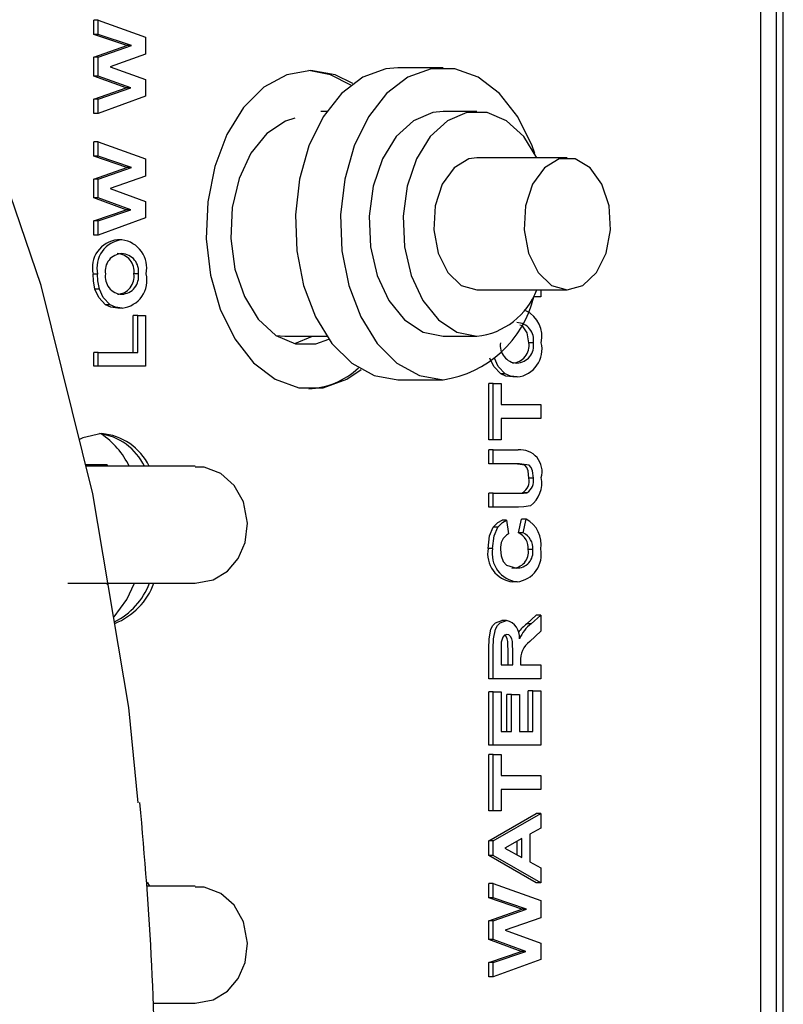
# Model space of a CAD drawing. Units: inches. Extents: x 0.6 to 16, y 0.8 to 10.4.
# Drawn here: x 9.5 to 9.5, y 9.4 to 9.5 of the extents above; entities that cross this region are included whole.
import ezdxf

# ---------------------------------------------------------------- set-up
doc = ezdxf.new("R2010")
doc.units = ezdxf.units.IN
doc.header["$MEASUREMENT"] = 0

msp = doc.modelspace()

# ---------------------------------------------------------------- linework, layer by layer
at = {"color": 7, "linetype": 'Continuous', "lineweight": 25}
for p, q in [((9.517839363304143, 9.320608690971415), (9.517839363304143, 9.565608690971416)), ((9.518311056791783, 9.320608690971415), (9.518311056791783, 9.565608690971416)), ((9.516739981036816, 9.32060869097141), (9.516739981036816, 9.517321297809021)), ((9.470427806838405, 9.488839059561156), (9.470427806838407, 9.489826639689362)), ((9.470741445143677, 9.489826639689362), (9.470427806838407, 9.489826639689362)), ((9.470741445143677, 9.488839059561156), (9.470741445143677, 9.489826639689362)), ((9.470741445143677, 9.489826639689362), (9.474033080898003, 9.48865175988167)), ((9.472727072438433, 9.48806381917654), (9.470427806838405, 9.488839059561156)), ((9.470741445143677, 9.488839059561156), (9.470427806838405, 9.488839059561156)), ((9.473040710743705, 9.48806381917654), (9.470741445143677, 9.488839059561156)), ((9.470427806838405, 9.487249516291925), (9.472727072438433, 9.48806381917654)), ((9.470741445143677, 9.487249516291925), (9.473040710743705, 9.48806381917654)), ((9.473040710743705, 9.48806381917654), (9.472727072438433, 9.48806381917654)), ((9.474033080898003, 9.48865175988167), (9.474033080898003, 9.487460854432952)), ((9.474033080898003, 9.487460854432952), (9.471572266668208, 9.486589460202183)), ((9.470427806838405, 9.485937416932952), (9.470427806838405, 9.487249516291925)), ((9.470741445143677, 9.487249516291925), (9.470427806838405, 9.487249516291925)), ((9.470741445143677, 9.485937416932952), (9.470741445143677, 9.487249516291925)), ((9.471572266668208, 9.486589460202183), (9.474033080898003, 9.485695029112438)), ((9.49468635301476, 9.48651057108003), (9.491549969962046, 9.48651057108003)), ((9.472688828273018, 9.485115101227823), (9.470427806838405, 9.485937416932952)), ((9.470741445143677, 9.485937416932952), (9.470427806838405, 9.485937416932952)), ((9.47300246657829, 9.485115101227823), (9.470741445143677, 9.485937416932952)), ((9.474033080898003, 9.485695029112438), (9.474033080898003, 9.484549195779106)), ((9.470427806838405, 9.48433785763808), (9.472688828273018, 9.485115101227823)), ((9.470741445143677, 9.48433785763808), (9.47300246657829, 9.485115101227823)), ((9.47300246657829, 9.485115101227823), (9.472688828273018, 9.485115101227823)), ((9.470427806838405, 9.483352280715003), (9.470427806838405, 9.48433785763808)), ((9.470741445143677, 9.48433785763808), (9.470427806838405, 9.48433785763808)), ((9.474033080898003, 9.484549195779106), (9.470741445143677, 9.483352280715003)), ((9.470741445143677, 9.483352280715003), (9.470741445143677, 9.48433785763808)), ((9.470741445143677, 9.483352280715003), (9.470427806838405, 9.483352280715003)), ((9.48660918391197, 9.483489737746698), (9.486188323133428, 9.483489737746698)), ((9.497038640304297, 9.483489737746698), (9.49468635301476, 9.483489737746698)), ((9.470427806838405, 9.480377521099618), (9.470427806838405, 9.481365101227823)), ((9.470741445143677, 9.481365101227823), (9.470427806838405, 9.481365101227823)), ((9.470741445143677, 9.480377521099618), (9.470741445143677, 9.481365101227823)), ((9.470741445143677, 9.481365101227823), (9.474033080898003, 9.48019022142013)), ((9.472727072438433, 9.479602280715003), (9.470427806838405, 9.480377521099618)), ((9.470741445143677, 9.480377521099618), (9.470427806838405, 9.480377521099618)), ((9.473040710743705, 9.479602280715003), (9.470741445143677, 9.480377521099618)), ((9.474033080898003, 9.48019022142013), (9.474033080898003, 9.478999315971413)), ((9.503311406409729, 9.480260571080033), (9.497038640304297, 9.480260571080033)), ((9.470427806838405, 9.478787977830388), (9.472727072438433, 9.479602280715003)), ((9.470741445143677, 9.478787977830388), (9.473040710743705, 9.479602280715003)), ((9.473040710743705, 9.479602280715003), (9.472727072438433, 9.479602280715003)), ((9.470427806838405, 9.477475878471413), (9.470427806838405, 9.478787977830388)), ((9.470741445143677, 9.478787977830388), (9.470427806838405, 9.478787977830388)), ((9.470741445143677, 9.477475878471413), (9.470741445143677, 9.478787977830388)), ((9.474033080898003, 9.478999315971413), (9.471572266668208, 9.478127921740644)), ((9.471572266668208, 9.478127921740644), (9.474033080898003, 9.4772334906509)), ((9.472688828273018, 9.476653562766286), (9.470427806838405, 9.477475878471413)), ((9.470741445143677, 9.477475878471413), (9.470427806838405, 9.477475878471413)), ((9.47300246657829, 9.476653562766286), (9.470741445143677, 9.477475878471413)), ((9.474033080898003, 9.4772334906509), (9.474033080898003, 9.476087657317567)), ((9.470427806838405, 9.47587631917654), (9.472688828273018, 9.476653562766286)), ((9.470741445143677, 9.47587631917654), (9.47300246657829, 9.476653562766286)), ((9.47300246657829, 9.476653562766286), (9.472688828273018, 9.476653562766286)), ((9.470427806838405, 9.474890742253464), (9.470427806838405, 9.47587631917654)), ((9.470741445143677, 9.47587631917654), (9.470427806838405, 9.47587631917654)), ((9.474033080898003, 9.476087657317567), (9.470741445143677, 9.474890742253464)), ((9.470741445143677, 9.474890742253464), (9.470741445143677, 9.47587631917654)), ((9.470741445143677, 9.474890742253464), (9.470427806838405, 9.474890742253464)), ((9.472391878695976, 9.47457022943295), (9.472078240390704, 9.47457022943295)), ((9.470699244685289, 9.472191423343208), (9.470385606380017, 9.472191423343208)), ((9.473526675397338, 9.472203442573978), (9.473213037092066, 9.472203442573978)), ((9.470828483589104, 9.471137737445773), (9.470514845283832, 9.471137737445773)), ((9.497038640304297, 9.471093904413365), (9.503311406409729, 9.471093904413365)), ((9.501463378850723, 9.471093904413365), (9.501463378850723, 9.470618306356029)), ((9.501463378850723, 9.470618306356029), (9.500992849637147, 9.470618306356029)), ((9.47157028852172, 9.470049997061157), (9.471256650216448, 9.470049997061157)), ((9.47240704448571, 9.469826639689362), (9.47209340618044, 9.469826639689362)), ((9.473170836633678, 9.466749716612439), (9.473170836633678, 9.469313819176541)), ((9.473484474938948, 9.469313819176541), (9.473170836633678, 9.469313819176541)), ((9.473484474938948, 9.466749716612439), (9.473484474938948, 9.469313819176541)), ((9.473484474938948, 9.469313819176541), (9.474033080898003, 9.469313819176541)), ((9.474033080898003, 9.469313819176541), (9.474033080898003, 9.4657881781509)), ((9.483081159020163, 9.467923168290637), (9.483709012330255, 9.467864737746698)), ((9.483709012330255, 9.467864737746698), (9.48660918391197, 9.467864737746698)), ((9.48439637626162, 9.467357669369727), (9.485620058865255, 9.467864737746698)), ((9.49468635301476, 9.467864737746698), (9.497038640304297, 9.467864737746698)), ((9.500956973350057, 9.467418186163721), (9.500643335044785, 9.467418186163721)), ((9.470427806838405, 9.4657881781509), (9.470427806838405, 9.466749716612439)), ((9.470741445143677, 9.466749716612439), (9.470427806838405, 9.466749716612439)), ((9.470741445143677, 9.4657881781509), (9.470741445143677, 9.466749716612439)), ((9.470741445143677, 9.466749716612439), (9.473484474938948, 9.466749716612439)), ((9.470741445143677, 9.4657881781509), (9.470427806838405, 9.4657881781509)), ((9.474033080898003, 9.4657881781509), (9.470741445143677, 9.4657881781509)), ((9.491549969962044, 9.464843904413366), (9.49468635301476, 9.464843904413366)), ((9.499000586474438, 9.4652647406509), (9.498686948169167, 9.4652647406509)), ((9.499837342438429, 9.465041383279106), (9.499523704133157, 9.465041383279106)), ((9.497858104791124, 9.460682408920132), (9.497858104791124, 9.464592665330388)), ((9.498171743096396, 9.464592665330388), (9.497858104791124, 9.464592665330388)), ((9.498171743096396, 9.460682408920132), (9.498171743096396, 9.464592665330388)), ((9.498171743096396, 9.464592665330388), (9.49872034905545, 9.464592665330388)), ((9.49872034905545, 9.464592665330388), (9.49872034905545, 9.463118306356028)), ((9.49872034905545, 9.463118306356028), (9.501463378850723, 9.463118306356028)), ((9.501463378850723, 9.463118306356028), (9.501463378850723, 9.46215676789449)), ((9.501463378850723, 9.46215676789449), (9.49872034905545, 9.46215676789449)), ((9.49872034905545, 9.46215676789449), (9.49872034905545, 9.460682408920132)), ((9.498171743096396, 9.460682408920132), (9.497858104791124, 9.460682408920132)), ((9.49872034905545, 9.460682408920132), (9.498171743096396, 9.460682408920132)), ((9.497858104791124, 9.459015742253465), (9.497858104791124, 9.459977280715002)), ((9.498171743096396, 9.459977280715002), (9.497858104791124, 9.459977280715002)), ((9.498171743096396, 9.459015742253465), (9.498171743096396, 9.459977280715002)), ((9.498171743096396, 9.459977280715002), (9.499893389922226, 9.459977280715002)), ((9.471365378251532, 9.458942024304747), (9.469876365855436, 9.458942024304747)), ((9.477482630580182, 9.45883785763808), (9.4699022431574, 9.45883785763808)), ((9.471365378251532, 9.458942024304747), (9.471365378251532, 9.45883785763808)), ((9.498171743096396, 9.459015742253465), (9.497858104791124, 9.459015742253465)), ((9.49999625353955, 9.459015742253465), (9.498171743096396, 9.459015742253465)), ((9.500956973350055, 9.458020149304746), (9.500643335044785, 9.458020149304746)), ((9.497858104791124, 9.456002921740643), (9.497858104791124, 9.456964460202183)), ((9.498171743096396, 9.456964460202183), (9.497858104791124, 9.456964460202183)), ((9.498171743096396, 9.456002921740643), (9.498171743096396, 9.456964460202183)), ((9.498171743096396, 9.456964460202183), (9.499958009374133, 9.456964460202183)), ((9.500509252861837, 9.457003522702182), (9.500195614556565, 9.457003522702182)), ((9.498171743096396, 9.456002921740643), (9.497858104791124, 9.456002921740643)), ((9.499920424590881, 9.456002921740643), (9.498171743096396, 9.456002921740643)), ((9.498489565298636, 9.454599676548337), (9.498175926993365, 9.454599676548337)), ((9.49910015318095, 9.455105485843209), (9.498786514875677, 9.455105485843209)), ((9.49910015318095, 9.455105485843209), (9.499226754556116, 9.45414394738167)), ((9.499925927252175, 9.454208049945771), (9.50013692954412, 9.45516958840731)), ((9.500450567849391, 9.45516958840731), (9.50013692954412, 9.45516958840731)), ((9.500239565557447, 9.454208049945771), (9.500450567849391, 9.45516958840731)), ((9.500239565557447, 9.454208049945771), (9.499925927252175, 9.454208049945771)), ((9.498129542638006, 9.453125317573978), (9.497815904332736, 9.453125317573978)), ((9.500914772891669, 9.453052200586798), (9.500601134586397, 9.453052200586798)), ((9.46862234845626, 9.450712857638079), (9.477482630580182, 9.450712857638079)), ((9.471365378251532, 9.450712857638079), (9.471365378251532, 9.450608690971412)), ((9.499824814177344, 9.450810614048336), (9.499511175872072, 9.450810614048336)), ((9.500498270969073, 9.447896952189362), (9.50114974054545, 9.448502921740644)), ((9.500811909274345, 9.447896952189362), (9.501463378850723, 9.448502921740644)), ((9.501463378850723, 9.448502921740644), (9.50114974054545, 9.448502921740644)), ((9.501463378850723, 9.448502921740644), (9.501463378850723, 9.44737912366372)), ((9.499083668626891, 9.44811830635603), (9.49877003032162, 9.44811830635603)), ((9.500811909274345, 9.447896952189362), (9.500498270969073, 9.447896952189362)), ((9.501463378850723, 9.44737912366372), (9.500716298860809, 9.446667985843208)), ((9.497858104791124, 9.444079844817567), (9.497858104791124, 9.446178202189362)), ((9.498171743096396, 9.444079844817567), (9.498171743096396, 9.446178202189362)), ((9.49872034905545, 9.445858690971413), (9.49872034905545, 9.445041383279106)), ((9.499208519459566, 9.445041383279106), (9.499208519459566, 9.445815622061156)), ((9.499522157764837, 9.445041383279106), (9.499522157764837, 9.445815622061156)), ((9.49872034905545, 9.445041383279106), (9.499522157764837, 9.445041383279106)), ((9.500070763723892, 9.445256727830387), (9.500070763723892, 9.445041383279106)), ((9.500070763723892, 9.445041383279106), (9.501463378850723, 9.445041383279106)), ((9.501463378850723, 9.445041383279106), (9.501463378850723, 9.444079844817567)), ((9.498171743096396, 9.444079844817567), (9.497858104791124, 9.444079844817567)), ((9.501463378850723, 9.444079844817567), (9.498171743096396, 9.444079844817567)), ((9.497858104791124, 9.439464460202183), (9.497858104791124, 9.443182408920132)), ((9.498171743096396, 9.443182408920132), (9.497858104791124, 9.443182408920132)), ((9.498171743096396, 9.439464460202183), (9.498171743096396, 9.443182408920132)), ((9.498171743096396, 9.443182408920132), (9.49872034905545, 9.443182408920132)), ((9.49872034905545, 9.443182408920132), (9.49872034905545, 9.44042599866372)), ((9.499124118542788, 9.44042599866372), (9.499124118542788, 9.442990101227824)), ((9.499437756848058, 9.442990101227824), (9.499124118542788, 9.442990101227824)), ((9.499437756848058, 9.44042599866372), (9.499437756848058, 9.442990101227824)), ((9.499437756848058, 9.442990101227824), (9.499986362807114, 9.442990101227824)), ((9.499986362807114, 9.442990101227824), (9.499986362807114, 9.44042599866372)), ((9.500601134586395, 9.44042599866372), (9.500601134586395, 9.443246511484233)), ((9.500914772891669, 9.443246511484233), (9.500601134586395, 9.443246511484233)), ((9.500914772891669, 9.44042599866372), (9.500914772891669, 9.443246511484233)), ((9.500914772891669, 9.443246511484233), (9.501463378850723, 9.443246511484233)), ((9.501463378850723, 9.443246511484233), (9.501463378850723, 9.439464460202183)), ((9.49872034905545, 9.44042599866372), (9.499437756848058, 9.44042599866372)), ((9.499986362807114, 9.44042599866372), (9.500914772891669, 9.44042599866372)), ((9.498171743096396, 9.439464460202183), (9.497858104791124, 9.439464460202183)), ((9.501463378850723, 9.439464460202183), (9.498171743096396, 9.439464460202183)), ((9.497858104791124, 9.4349131781509), (9.497858104791124, 9.438823434561158)), ((9.498171743096396, 9.438823434561158), (9.497858104791124, 9.438823434561158)), ((9.498171743096396, 9.4349131781509), (9.498171743096396, 9.438823434561158)), ((9.498171743096396, 9.438823434561158), (9.49872034905545, 9.438823434561158)), ((9.49872034905545, 9.438823434561158), (9.49872034905545, 9.437349075586798)), ((9.49872034905545, 9.437349075586798), (9.501463378850723, 9.437349075586798)), ((9.501463378850723, 9.437349075586798), (9.501463378850723, 9.43638753712526)), ((9.501463378850723, 9.43638753712526), (9.49872034905545, 9.43638753712526)), ((9.49872034905545, 9.43638753712526), (9.49872034905545, 9.4349131781509)), ((9.498171743096396, 9.4349131781509), (9.497858104791124, 9.4349131781509)), ((9.497858104791124, 9.432821831997055), (9.50114974054545, 9.434720870458593)), ((9.49872034905545, 9.4349131781509), (9.498171743096396, 9.4349131781509)), ((9.498171743096396, 9.432821831997055), (9.501463378850723, 9.434720870458593)), ((9.501463378850723, 9.434720870458593), (9.50114974054545, 9.434720870458593)), ((9.501463378850723, 9.434720870458593), (9.501463378850723, 9.433701239048336)), ((9.501463378850723, 9.433701239048336), (9.500703770599724, 9.43327956436885)), ((9.497858104791124, 9.431803202189363), (9.497858104791124, 9.432821831997055)), ((9.498171743096396, 9.432821831997055), (9.497858104791124, 9.432821831997055)), ((9.498171743096396, 9.431803202189363), (9.498171743096396, 9.432821831997055)), ((9.500155164640669, 9.432974075586799), (9.498973551805783, 9.432317024304746)), ((9.499841526335398, 9.431835847196936), (9.499841526335398, 9.432799672902183)), ((9.500155164640669, 9.431661976227824), (9.500155164640669, 9.432974075586799)), ((9.500703770599724, 9.43327956436885), (9.500703770599724, 9.431360493856028)), ((9.498973551805783, 9.432317024304746), (9.500155164640669, 9.431661976227824)), ((9.50114974054545, 9.429913178150901), (9.497858104791124, 9.431803202189363)), ((9.498171743096396, 9.431803202189363), (9.497858104791124, 9.431803202189363)), ((9.501463378850723, 9.429913178150901), (9.498171743096396, 9.431803202189363)), ((9.500703770599724, 9.431360493856028), (9.501463378850723, 9.430938819176541)), ((9.501463378850723, 9.430938819176541), (9.501463378850723, 9.429913178150901)), ((9.474323330693345, 9.429671190971414), (9.474160196081945, 9.429947360229075)), ((9.501463378850723, 9.429913178150901), (9.50114974054545, 9.429913178150901)), ((9.477482630580182, 9.429671190971414), (9.474114993102377, 9.429671190971414)), ((9.497858104791124, 9.428861495458593), (9.497858104791124, 9.429849075586798)), ((9.498171743096396, 9.429849075586798), (9.497858104791124, 9.429849075586798)), ((9.498171743096396, 9.428861495458593), (9.498171743096396, 9.429849075586798)), ((9.498171743096396, 9.429849075586798), (9.501463378850723, 9.428674195779106)), ((9.500157370391152, 9.428086255073977), (9.497858104791124, 9.428861495458593)), ((9.498171743096396, 9.428861495458593), (9.497858104791124, 9.428861495458593)), ((9.500471008696422, 9.428086255073977), (9.498171743096396, 9.428861495458593)), ((9.501463378850723, 9.428674195779106), (9.501463378850723, 9.427483290330388)), ((9.497858104791124, 9.427271952189363), (9.500157370391152, 9.428086255073977)), ((9.498171743096396, 9.427271952189363), (9.500471008696422, 9.428086255073977)), ((9.500471008696422, 9.428086255073977), (9.500157370391152, 9.428086255073977)), ((9.497858104791124, 9.425959852830387), (9.497858104791124, 9.427271952189363)), ((9.498171743096396, 9.427271952189363), (9.497858104791124, 9.427271952189363)), ((9.498171743096396, 9.425959852830387), (9.498171743096396, 9.427271952189363)), ((9.501463378850723, 9.427483290330388), (9.499002564620925, 9.426611896099619)), ((9.499002564620925, 9.426611896099619), (9.501463378850723, 9.425717465009875)), ((9.500119126225735, 9.42513753712526), (9.497858104791124, 9.425959852830387)), ((9.498171743096396, 9.425959852830387), (9.497858104791124, 9.425959852830387)), ((9.500432764531007, 9.42513753712526), (9.498171743096396, 9.425959852830387)), ((9.497858104791124, 9.424360293535516), (9.500119126225735, 9.42513753712526)), ((9.498171743096396, 9.424360293535516), (9.500432764531007, 9.42513753712526)), ((9.500432764531007, 9.42513753712526), (9.500119126225735, 9.42513753712526)), ((9.501463378850723, 9.425717465009875), (9.501463378850723, 9.424571631676542)), ((9.501463378850723, 9.424571631676542), (9.498171743096396, 9.42337471661244)), ((9.497858104791124, 9.42337471661244), (9.497858104791124, 9.424360293535516)), ((9.498171743096396, 9.424360293535516), (9.497858104791124, 9.424360293535516)), ((9.498171743096396, 9.42337471661244), (9.498171743096396, 9.424360293535516)), ((9.498171743096396, 9.42337471661244), (9.497858104791124, 9.42337471661244)), ((9.474553327072925, 9.421546190971412), (9.477482630580182, 9.421546190971412))]:
    msp.add_line(p, q, dxfattribs=at)
at = {"color": 7, "linetype": 'Continuous', "lineweight": 25, "flags": 128}
for points in [[(9.473518453513776, 9.435462882567784), (9.47287709393174, 9.442076045329479), (9.470378732175872, 9.456919795514347), (9.466783239553388, 9.47139311588061), (9.46211488278851, 9.485057742081047), (9.456461137183629, 9.497488240085435), (9.451660596259421, 9.505774726716567), (9.446467572946041, 9.513031591445943), (9.44097287542547, 9.519169114754071), (9.435272882707086, 9.524135795297248), (9.429464351787304, 9.527918537266492), (9.42363965413523, 9.530540004357295), (9.417882865728076, 9.532053732667453), (9.41226696335947, 9.53253779527011)], [(9.4855144707124, 9.48633785763808), (9.4838349543389, 9.486039666518868), (9.482245981127818, 9.485161168721659), (9.48083321303626, 9.483749724290083), (9.47967281275772, 9.481881424558791), (9.478827337771575, 9.479656990049888), (9.478342367853168, 9.47719634060352), (9.478244047856332, 9.474632130468258), (9.478537678237547, 9.472102596876214), (9.479207429306957, 9.46974410763808), (9.48021719461105, 9.467683809519157), (9.481512537440915, 9.466032773724324), (9.48302362552931, 9.464880008020636), (9.484668995726254, 9.46428765830556), (9.486359945698547, 9.46428765830556), (9.488005315895492, 9.464880008020636), (9.488998517277446, 9.465560896261959)], [(9.491549969962046, 9.48651057108003), (9.490722009523635, 9.48643731995557), (9.48911072420836, 9.485857241138545), (9.487630939263038, 9.484728355703671), (9.486362430277106, 9.483111522156943), (9.485373582898333, 9.481093904413365), (9.484717706144862, 9.478784272767735), (9.484430158502242, 9.476307140059895), (9.484526441738314, 9.473796049155306), (9.4850013651989, 9.471386373614607), (9.48582932563731, 9.469208019669917), (9.486965687491999, 9.467378422946243), (9.488349189201248, 9.465996217476528), (9.489905245829801, 9.465135918315417), (9.491549969962046, 9.464843904413366), (9.491549969962046, 9.464843904413366)], [(9.488277102679888, 9.485302485365434), (9.486880348780632, 9.486039666518868), (9.485357651560347, 9.486335292671287)], [(9.48842554812353, 9.485415645116056), (9.487193987085904, 9.486039666518868), (9.4855144707124, 9.48633785763808)], [(9.501051354093859, 9.480564184267314), (9.500862740078473, 9.481093904413365), (9.499873892699698, 9.483111522156943), (9.498605383713766, 9.484728355703671), (9.497125598768447, 9.485857241138545), (9.495514313453171, 9.48643731995557), (9.493858392576351, 9.48643731995557), (9.492247107261074, 9.485857241138545), (9.490767322315754, 9.484728355703671), (9.48949881332982, 9.483111522156943), (9.488509965951048, 9.481093904413365), (9.487854089197578, 9.478784272767735), (9.487566541554957, 9.476307140059895), (9.48766282479103, 9.473796049155306), (9.488137748251615, 9.471386373614607), (9.488965708690026, 9.469208019669917), (9.490102070544715, 9.467378422946243), (9.491485572253964, 9.465996217476528), (9.493041628882517, 9.465135918315417), (9.49468635301476, 9.464843904413366), (9.49468635301476, 9.464843904413366)], [(9.49468635301476, 9.483489737746698), (9.493986023310523, 9.483416971700107), (9.492637304152415, 9.482842951039709), (9.491440553574654, 9.481737482205327), (9.490484529092821, 9.480182552763221), (9.489840134669212, 9.478293484716783), (9.48955516209032, 9.47621038160111), (9.489650746468657, 9.474087737644725), (9.49011979874815, 9.472082979639424), (9.490927531467003, 9.470344791315302), (9.492014038784587, 9.469002086148679), (9.4932987394236, 9.468154446439293), (9.49468635301476, 9.467864737746698), (9.49468635301476, 9.467864737746698)], [(9.50120373482278, 9.480260571080033), (9.500284439744403, 9.481737482205327), (9.499087689166641, 9.482842951039709), (9.497738970008534, 9.483416971700107), (9.49633831060006, 9.483416971700107), (9.494989591441952, 9.482842951039709), (9.493792840864192, 9.481737482205327), (9.492836816382358, 9.480182552763221), (9.492192421958748, 9.478293484716783), (9.491907449379855, 9.47621038160111), (9.492003033758193, 9.474087737644725), (9.492472086037687, 9.472082979639422), (9.49327981875654, 9.470344791315302), (9.494366326074124, 9.469002086148679), (9.495651026713137, 9.468154446439293), (9.497038640304297, 9.467864737746698), (9.497038640304297, 9.467864737746698)], [(9.484396376261618, 9.483026379239764), (9.483739856705515, 9.48281511949625), (9.48243802672465, 9.481956177924072), (9.481337032642829, 9.480595570021894), (9.480518530154391, 9.47883420585345), (9.480043223844504, 9.476802717741414), (9.479946365007791, 9.47465177186561), (9.480235137221069, 9.472540894041726), (9.480888123570326, 9.470626638421336), (9.481856895045249, 9.46905097658667), (9.483069602297382, 9.467930768167829), (9.484436304377597, 9.467349093898626), (9.485855639244852, 9.467349093898626), (9.486752729894276, 9.467660971902324)], [(9.497038640304297, 9.480260571080033), (9.496484206861835, 9.48018253112025), (9.495450219285539, 9.479574066285458), (9.49463075676957, 9.478439313163436), (9.49413649226751, 9.476931526451194), (9.494034178939174, 9.475254341099157), (9.494337634766495, 9.473634270282721), (9.495005876358482, 9.47229011354277), (9.495948653985288, 9.471403406695261), (9.497038640304297, 9.471093904413365), (9.497038640304297, 9.471093904413365)], [(9.503311406409729, 9.471093904413365), (9.504401392728738, 9.471403406695261), (9.505344170355542, 9.47229011354277), (9.50601241194753, 9.473634270282721), (9.506315867774852, 9.475254341099157), (9.506213554446516, 9.476931526451196), (9.505719289944455, 9.478439313163436), (9.504899827428487, 9.479574066285458), (9.50386583985219, 9.48018253112025), (9.502756972967267, 9.48018253112025), (9.50172298539097, 9.479574066285458), (9.500903522875001, 9.478439313163436), (9.50040925837294, 9.476931526451196), (9.500306945044606, 9.475254341099157), (9.500610400871926, 9.473634270282721), (9.501278642463914, 9.47229011354277), (9.502221420090718, 9.471403406695261), (9.503311406409729, 9.471093904413365)], [(9.470514845283832, 9.471137737445773), (9.47040827613357, 9.471718288826859), (9.470385606380017, 9.472191423343208)], [(9.470828483589104, 9.471137737445773), (9.47072191443884, 9.471718288826859), (9.470699244685289, 9.472191423343208)], [(9.471256650216448, 9.470049997061157), (9.47077398410863, 9.470557832191295), (9.470514845283832, 9.471137737445773)], [(9.47157028852172, 9.470049997061157), (9.4710876224139, 9.470557832191295), (9.470828483589104, 9.471137737445773)], [(9.47209340618044, 9.469826639689362), (9.471616743289857, 9.469887786889164), (9.471256650216448, 9.470049997061157)], [(9.47240704448571, 9.469826639689362), (9.47193038159513, 9.469887786889164), (9.47157028852172, 9.470049997061157)], [(9.500643335044785, 9.467418186163721), (9.500531873037488, 9.468099589654173), (9.500203450440857, 9.4685928925765), (9.500024309396624, 9.46865100059145)], [(9.498686948169167, 9.4652647406509), (9.498204282061348, 9.46577257578104), (9.497945143236551, 9.466352481035516)], [(9.499000586474438, 9.4652647406509), (9.49851792036662, 9.46577257578104), (9.498258781541823, 9.466352481035516)], [(9.499523704133157, 9.465041383279106), (9.499047041242576, 9.465102530478907), (9.498686948169167, 9.4652647406509)], [(9.499837342438429, 9.465041383279106), (9.499360679547847, 9.465102530478907), (9.499000586474438, 9.4652647406509)], [(9.470976412797459, 9.461108690971413), (9.46968277723631, 9.460812509676654), (9.469446069100089, 9.460690280436715)], [(9.477482630580182, 9.450712857638079), (9.478718346638699, 9.450947937197506), (9.479717219535532, 9.451551161602023), (9.480467154533237, 9.452428477317044), (9.480952424419153, 9.453542874260373), (9.481116780336437, 9.454884271501925), (9.480838800354869, 9.456360884138604), (9.480190645437915, 9.457511294956348), (9.479252355180412, 9.458337319718078), (9.478094951897084, 9.458781538428937), (9.477479289699051, 9.458781312109702)], [(9.500643335044785, 9.458020149304746), (9.500588954323437, 9.458532445908236), (9.500497159410362, 9.458751530100523), (9.50036177863879, 9.45891041380386), (9.499682615234278, 9.459015742253465)], [(9.500956973350055, 9.458020149304746), (9.500902592628709, 9.458532445908236), (9.500810797715634, 9.458751530100523), (9.500675416944063, 9.45891041380386), (9.49999625353955, 9.459015742253465)], [(9.499644371068863, 9.456964460202183), (9.499953662764003, 9.456971555135407), (9.500195614556565, 9.457003522702182)], [(9.499958009374133, 9.456964460202183), (9.500267301069274, 9.456971555135407), (9.500509252861837, 9.457003522702182)], [(9.500751905497573, 9.456101078791926), (9.500287901836632, 9.456016331116414), (9.499920424590881, 9.456002921740643)], [(9.497815904332736, 9.453125317573978), (9.49792132456321, 9.454009089498626), (9.498175926993365, 9.454599676548337)], [(9.498129542638006, 9.453125317573978), (9.498234962868482, 9.454009089498626), (9.498489565298636, 9.454599676548337)], [(9.498175926993365, 9.454599676548337), (9.498496371355284, 9.45494266856269), (9.498786514875677, 9.455105485843209)], [(9.498489565298636, 9.454599676548337), (9.498810009660556, 9.45494266856269), (9.49910015318095, 9.455105485843209)], [(9.498678148597062, 9.453058210202181), (9.498722806010019, 9.45261836263925), (9.49886918422074, 9.452233717252781), (9.499100461018177, 9.451962020707525), (9.499776679279494, 9.451772152509875)], [(9.47185205206419, 9.448375088324056), (9.472736549097466, 9.449583664786395), (9.47326590639766, 9.450712857638079)], [(9.497858104791124, 9.446178202189362), (9.497879920221258, 9.4468620375012), (9.498004108085226, 9.447515241771054), (9.498147545803585, 9.447777978471967), (9.498334297111738, 9.447968321852922), (9.49877003032162, 9.44811830635603)], [(9.498171743096396, 9.446178202189362), (9.49819355852653, 9.4468620375012), (9.498317746390498, 9.447515241771054), (9.498461184108857, 9.447777978471967), (9.498647935417008, 9.447968321852922), (9.499083668626891, 9.44811830635603)], [(9.499112681442034, 9.44715676789449), (9.49895563179748, 9.4471142773676), (9.498827312343765, 9.446971613296927), (9.498730899170047, 9.446622913727824)], [(9.499208519459566, 9.445815622061156), (9.499183810266878, 9.446658913567237), (9.499141947287855, 9.44685939936043), (9.499057199349512, 9.447025383876985), (9.498954075503766, 9.447112547098419)], [(9.499522157764837, 9.445815622061156), (9.499497448572152, 9.446658913567237), (9.499455585593125, 9.44685939936043), (9.499370837654784, 9.447025383876985), (9.49924999178905, 9.447127526256162), (9.499112681442034, 9.44715676789449)], [(9.498730899170047, 9.446622913727824), (9.498721221052303, 9.446195118819977), (9.49872034905545, 9.445858690971413)], [(9.477482630580182, 9.421546190971412), (9.478718346638699, 9.421781270530841), (9.479717219535532, 9.422384494935358), (9.480467154533237, 9.423261810650377), (9.480952424419153, 9.424376207593706), (9.481116780336437, 9.425717604835258), (9.480838800354869, 9.42719421747194), (9.480190645437915, 9.42834462828968), (9.479252355180412, 9.429170653051411), (9.478094951897084, 9.42961487176227), (9.477479289699051, 9.429614645443035)]]:
    msp.add_lwpolyline(points, dxfattribs=at)
at = {"color": 7, "linetype": 'Continuous', "lineweight": 25}
for centre, radius, start, end in [((9.472285774956928, 9.472630960722297), 0.001950341951632789, 96.1083697485294, 193.0242991322814), ((9.4725994132622, 9.472630960722297), 0.001950341951632789, 96.1083697485294, 193.0242991322814), ((9.472114552869227, 9.472591243257943), 0.00199832327090879, 348.8685488553983, 82.02278649486732), ((9.472421331976106, 9.47241682647173), 0.001192724244669412, 92.17559736195933, 190.3059645013556), ((9.472017235951903, 9.472398007413489), 0.001211526245522294, 350.7585766147565, 87.86287613500022), ((9.472330874257175, 9.472398007413487), 0.001211526245522064, 350.7585766148395, 87.86287613508729), ((9.472435534750879, 9.471993268103859), 0.001206137158375728, 169.9647396949254, 267.6122621226896), ((9.472007676723843, 9.472007658697123), 0.001221157214988636, 273.0027915209523, 9.22584864526656), ((9.472321315029115, 9.472007658697121), 0.001221157214988921, 273.0027915208734, 9.225848645348826), ((9.47218247606686, 9.471758490995267), 0.001944860005982834, 276.6305992407313, 13.28608284937373), ((9.496459612765818, 9.472912315330515), 0.005080680304345556, 276.5440200696325, 339.0282883089577), ((9.493536375049537, 9.472430861696616), 0.007673615193528904, 278.6188889046616, 346.3372663132827), ((9.499532735471213, 9.467839747801056), 0.00201696358092245, 347.9939556896136, 63.23371708582214), ((9.499761172209887, 9.467612751003227), 0.001211526245528451, 350.7585766150592, 87.8628761347609), ((9.499865832703595, 9.467208011693598), 0.001206137158370709, 169.9647396947298, 267.6122621228476), ((9.49943797467657, 9.467222402286863), 0.001221157214982839, 273.0027915205492, 9.225848645484543), ((9.499751612981841, 9.467222402286863), 0.001221157214982839, 273.0027915205492, 9.225848645484543), ((9.499612774019576, 9.466973234585012), 0.001944860005985884, 276.6305992408293, 13.28608284929874), ((9.48507485652856, 9.469720443752529), 0.005512280006140765, 272.9407210469649, 312.7362196856025), ((9.470296938367792, 9.457067594784826), 0.004070532924472075, 25.77874463729678, 82.62287210859944), ((9.467654454889757, 9.456279513497014), 0.005833079899555128, 26.01410110274017, 55.63940300469424), ((9.470649127685963, 9.457100503819161), 0.004021527047239943, 25.59540746665383, 85.3319181494668), ((9.500043111501768, 9.458464404661788), 0.001520266589704984, 344.1502382103309, 95.65186568295032), ((9.499718770982943, 9.457820424677596), 0.0009458903906584782, 300.2730452837307, 12.18974570650039), ((9.500032409288217, 9.457820424677593), 0.0009458903906557006, 300.2730452837462, 12.18974570675618), ((9.499613221872776, 9.457661451219561), 0.00193167349992359, 306.1201429101029, 11.57964274765138), ((9.499525529806132, 9.453432853641877), 0.001967725343370704, 350.0029970396279, 61.95887029426826), ((9.499763433602402, 9.453191302300477), 0.001093415314253956, 119.3950298437391, 186.9914628161762), ((9.499475692066735, 9.45316989697849), 0.001131580004101464, 354.0298301073435, 66.55416848710064), ((9.499789330372, 9.453169896978487), 0.001131580004107551, 354.0298301075598, 66.55416848684213), ((9.499746147182568, 9.452760859134623), 0.001964349106789962, 169.3075874388759, 263.1299491091935), ((9.50005978548784, 9.452760859134626), 0.001964349106791805, 169.3075874389873, 263.1299491092059), ((9.499509801589518, 9.452876542370358), 0.001105379355280745, 267.575505989436, 9.143759509799548), ((9.499823439894788, 9.45287654237036), 0.00110537935528252, 267.5755059894399, 9.14375950969401), ((9.499608251302712, 9.452695156262502), 0.001896944605316934, 276.5554109674195, 12.05280411445136), ((9.469639509108791, 9.452497066815646), 0.004991053488061156, 296.6198848317747, 339.0543947073464), ((9.470074582877341, 9.452418034019116), 0.004849484973068373, 292.0194759951217, 339.4135604023056), ((9.498844592549508, 9.446991899080787), 0.001151499335864765, 353.6379146073913, 78.01699467266728), ((9.502818974099146, 9.445016491288012), 0.003699015818043415, 128.8573772561106, 141.7725382645559), ((9.50240558670646, 9.445782759046073), 0.002647568772433094, 127.0089635187103, 155.8891433642949), ((9.501619870164427, 9.445401407085228), 0.001555847952368548, 125.5038811674143, 185.33567841237), ((9.230661795826506, 9.41188460999377), 0.2441070729205865, 0.2260398117147574, 5.545312516376689)]:
    msp.add_arc(centre, radius, start, end, dxfattribs=at)

doc.saveas('drawing.dxf')
